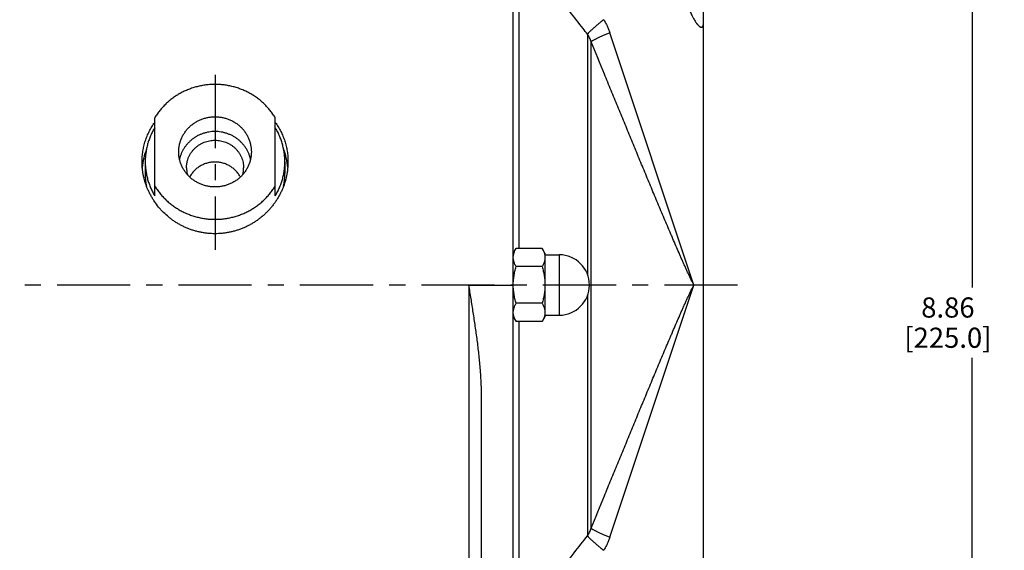
# Model space of a CAD drawing. Units: inches. Extents: x 0 to 22.3, y -0.1 to 17.2.
# Drawn here: x 3.5 to 9.6, y 7.5 to 10.7 of the extents above; entities that cross this region are included whole.
import ezdxf

# ---------------------------------------------------------------- set-up
doc = ezdxf.new("R2010")
doc.units = ezdxf.units.IN
doc.header["$LTSCALE"] = 1.21
doc.header["$MEASUREMENT"] = 0
doc.linetypes.add('CENTER', pattern=[0.6, 0.375, -0.075, 0.075, -0.075])
doc.layers.get('0').update_dxf_attribs({"linetype": 'CONTINUOUS'})
doc.layers.add('AXIS', color=7, linetype='CONTINUOUS')
doc.layers.add('DIMENSIONS', color=7, linetype='CONTINUOUS')
doc.styles.get("Standard").update_dxf_attribs({"font": 'txt', "width": 0.8})
doc.dimstyles.new('DIMSTYLE_1', dxfattribs={"dimtxt": 0.125, "dimasz": 0.1875, "dimexe": 0.125, "dimexo": 0.0625, "dimgap": 0.0625, "dimtad": 0, "dimtih": 1, "dimtoh": 1, "dimzin": 4, "dimdsep": 46, "dimtxsty": 'Standard', "dimblk": '_FILLED', "dimblk1": '_FILLED', "dimblk2": '_FILLED', "dimcen": 0.09, "dimadec": 6, "dimazin": 1, "dimtp": 1e-06, "dimtm": 1e-06, "dimtfac": 1, "dimtofl": 0, "dimtmove": 0, "dimatfit": 3, "dimldrblk": '_FILLED', "dimfxl": 1, "dimtolj": 1, "dimtzin": 4, "dimarcsym": 0})

# ---------------------------------------------------------------- blocks, each defined once
blk = doc.blocks.new('_FILLED')
at = {"color": 0, "linetype": 'ByBlock'}
blk.add_solid([(0, 0), (-1, 0.167), (-1, -0.167)], dxfattribs=at)
blk = doc.blocks.new('*D4')
at = {"layer": 'DIMENSIONS', "color": 2, "linetype": 'Continuous', "transparency": 16777216}
for p, q in [((5.8452, 12.8403), (9.504, 12.8403)), ((9.379, 12.8403), (9.379, 9.0856)), ((9.379, 3.982), (9.379, 8.6481)), ((7.7758, 3.982), (9.504, 3.982))]:
    blk.add_line(p, q, dxfattribs=at)
at = {"layer": 'DIMENSIONS', "color": 2, "linetype": 'Continuous', "transparency": 16777216, "xscale": 0.1875, "yscale": 0.1875, "zscale": 0.1875}
for p, rotation in [((9.379, 12.8403), 90), ((9.379, 3.982), 270)]:
    blk.add_blockref('_FILLED', p, dxfattribs=dict(at, rotation=rotation))
at = {"layer": 'DIMENSIONS', "color": 2, "linetype": 'Continuous', "transparency": 16777216, "insert": (9.229, 9.0231), "char_height": 0.125, "width": 0.7, "attachment_point": 2, "line_spacing_factor": 0.9}
blk.add_mtext('8.86\\P[225.0]', dxfattribs=at)

msp = doc.modelspace()

# ---------------------------------------------------------------- linework, layer by layer
at = {"color": 7, "linetype": 'Continuous'}
for p, q in [((6.5322, 5.0056), (6.5322, 12.8671)), ((7.7133, 3.982), (7.7133, 12.8403)), ((4.3077, 9.6536), (4.3077, 10.1365)), ((5.0558, 9.6536), (5.0558, 10.1365)), ((4.2487, 9.8645), (4.2487, 9.7931)), ((5.1148, 9.8645), (5.1148, 9.7931)), ((6.5322, 9.297), (6.5497, 9.3274)), ((6.7114, 9.3274), (6.5497, 9.3274)), ((6.729, 9.297), (6.7114, 9.3274)), ((6.729, 9.297), (6.729, 8.9033)), ((6.729, 9.2871), (6.8176, 9.2871)), ((6.7114, 9.2138), (6.5497, 9.2138)), ((6.7114, 8.9865), (6.5497, 8.9865)), ((6.5322, 8.9033), (6.5497, 8.8728)), ((6.7114, 8.8728), (6.5497, 8.8728)), ((6.729, 8.9033), (6.7114, 8.8728)), ((6.729, 8.9131), (6.8176, 8.9131)), ((6.3353, 4.6513), (6.3353, 8.4137))]:
    msp.add_line(p, q, dxfattribs=at)
at = {"color": 9, "linetype": 'Continuous'}
for p, q in [((6.569, 9.3274), (6.569, 11.1231)), ((6.9925, 10.6553), (6.9925, 9.1664)), ((7.652, 9.1001), (7.1314, 10.6645)), ((7.0157, 7.5919), (7.0157, 10.6083)), ((6.8176, 9.2871), (6.8176, 8.9131)), ((6.2566, 9.1001), (6.5322, 9.1001)), ((6.2566, 9.1001), (6.2566, 6.1922)), ((7.1314, 7.5357), (7.652, 9.1001)), ((6.9925, 9.0339), (6.9925, 7.545)), ((6.569, 7.0771), (6.569, 8.8728))]:
    msp.add_line(p, q, dxfattribs=at)
at = {"color": 7, "linetype": 'Continuous'}
for centre, radius, start, end in [((4.6536, 9.7927), 0.4246, 159.33412, 175.16547), ((4.7099, 9.7927), 0.4246, 4.82985, 20.66589), ((4.6532, 9.7931), 0.4045, 180.00289, 191.53664), ((4.6702, 9.8267), 0.1656, 180.00603, 194.74034), ((4.6933, 9.8267), 0.1656, 345.25923, 359.99397), ((4.7103, 9.7931), 0.4045, 348.46576, 359.99711), ((6.8176, 9.1001), 0.187, 270, 90)]:
    msp.add_arc(centre, radius, start, end, dxfattribs=at)
at = {"color": 9, "linetype": 'Continuous'}
for points, knots in [([(7.5844, 10.9702), (7.586, 10.9585), (7.5887, 10.9412), (7.5931, 10.9183), (7.5967, 10.9015), (7.6007, 10.8849), (7.605, 10.8687), (7.6095, 10.8529), (7.6144, 10.8375), (7.6195, 10.8225), (7.6249, 10.8081), (7.6304, 10.7944), (7.6361, 10.7813), (7.6411, 10.7708), (7.6451, 10.7629), (7.649, 10.7554), (7.6538, 10.7466), (7.6598, 10.7369), (7.6647, 10.7294), (7.6686, 10.724), (7.6715, 10.7203), (7.6743, 10.7168), (7.677, 10.7137), (7.6796, 10.7108), (7.6822, 10.7082), (7.6847, 10.706), (7.6871, 10.704), (7.6895, 10.7023), (7.6917, 10.7009), (7.6938, 10.6999), (7.6959, 10.6991), (7.6978, 10.6986), (7.6997, 10.6985), (7.7014, 10.6987), (7.703, 10.6991), (7.7045, 10.6999), (7.7059, 10.7009), (7.7071, 10.7023), (7.7082, 10.7039), (7.7092, 10.7058), (7.7101, 10.7079), (7.7109, 10.7104), (7.7115, 10.713), (7.7121, 10.716), (7.7125, 10.7191), (7.7129, 10.7225), (7.7131, 10.7261), (7.7132, 10.73), (7.7133, 10.7326), (7.7133, 10.734)], [0, 0, 0, 0, 0.102212, 0.152691, 0.20265, 0.251998, 0.300629, 0.348427, 0.395276, 0.441047, 0.485575, 0.528678, 0.57017, 0.609867, 0.628988, 0.647594, 0.683136, 0.716271, 0.74681, 0.761057, 0.774591, 0.787392, 0.799448, 0.810753, 0.821307, 0.831109, 0.840164, 0.848481, 0.856079, 0.862992, 0.869271, 0.874997, 0.880274, 0.885233, 0.890024, 0.894807, 0.899743, 0.904978, 0.91063, 0.916788, 0.923512, 0.930842, 0.938802, 0.947403, 0.956652, 0.966548, 0.977088, 0.988251, 1, 1, 1, 1]), ([(6.9925, 10.6553), (6.9833, 10.6668), (6.9469, 10.7133), (6.9108, 10.76), (6.884, 10.7952)], [0, 0, 0, 0, 0.249752, 1, 1, 1, 1]), ([(7.0934, 10.745), (7.0877, 10.7405), (7.0764, 10.7314), (7.0624, 10.7199), (7.0515, 10.7107), (7.0437, 10.7041), (7.0362, 10.6976), (7.0291, 10.6913), (7.0225, 10.6854), (7.0164, 10.6798), (7.0117, 10.6754), (7.0082, 10.672), (7.0051, 10.669), (7.0016, 10.6655), (6.998, 10.6617), (6.9954, 10.6588), (6.9936, 10.6567), (6.9928, 10.6557), (6.9925, 10.6553)], [0, 0, 0, 0, 0.161338, 0.32223, 0.400818, 0.477235, 0.550786, 0.620825, 0.686738, 0.748007, 0.80417, 0.830231, 0.854895, 0.899918, 0.939118, 0.972448, 0.986938, 1, 1, 1, 1]), ([(7.0934, 10.745), (7.0974, 10.7387), (7.105, 10.7259), (7.1151, 10.7061), (7.1239, 10.6856), (7.129, 10.6716), (7.1314, 10.6645)], [0, 0, 0, 0, 0.249947, 0.499904, 0.749914, 1, 1, 1, 1]), ([(7.0157, 10.6083), (7.0143, 10.6124), (7.0112, 10.6206), (7.0058, 10.6326), (6.9996, 10.6442), (6.9949, 10.6516), (6.9925, 10.6553)], [0, 0, 0, 0, 0.248836, 0.498561, 0.748999, 1, 1, 1, 1]), ([(7.1314, 10.6645), (7.1246, 10.6617), (7.1111, 10.6559), (7.0944, 10.6486), (7.0814, 10.6428), (7.0722, 10.6385), (7.0634, 10.6344), (7.0552, 10.6305), (7.0477, 10.6268), (7.0408, 10.6233), (7.0346, 10.62), (7.0293, 10.6171), (7.0253, 10.6148), (7.0226, 10.6131), (7.0208, 10.612), (7.0192, 10.611), (7.0179, 10.61), (7.0167, 10.6091), (7.016, 10.6086), (7.0157, 10.6083)], [0, 0, 0, 0, 0.172047, 0.341741, 0.423766, 0.502872, 0.578277, 0.649202, 0.714933, 0.775005, 0.829022, 0.876587, 0.917394, 0.935268, 0.951476, 0.966033, 0.978958, 0.990272, 1, 1, 1, 1]), ([(7.652, 9.1001), (7.6505, 9.103), (7.6476, 9.1089), (7.6433, 9.1178), (7.6389, 9.1269), (7.633, 9.1393), (7.6255, 9.1551), (7.618, 9.1711), (7.612, 9.1842), (7.6059, 9.1976), (7.5982, 9.2145), (7.5889, 9.2351), (7.5796, 9.256), (7.5702, 9.2772), (7.5575, 9.306), (7.5415, 9.3426), (7.5255, 9.3797), (7.5127, 9.4097), (7.4997, 9.4401), (7.4833, 9.4785), (7.4636, 9.5249), (7.4439, 9.5718), (7.424, 9.6192), (7.404, 9.6668), (7.384, 9.7148), (7.3638, 9.7631), (7.3437, 9.8117), (7.3234, 9.8605), (7.2963, 9.9259), (7.2623, 10.008), (7.2215, 10.1071), (7.1805, 10.2067), (7.1394, 10.3067), (7.0844, 10.4406), (7.0432, 10.5411), (7.0157, 10.6083)], [0, 0, 0, 0, 0.005951, 0.01201, 0.018168, 0.024419, 0.037176, 0.050239, 0.056873, 0.063572, 0.077152, 0.090952, 0.104951, 0.119131, 0.133479, 0.162635, 0.192324, 0.207339, 0.222454, 0.252954, 0.283781, 0.314897, 0.346266, 0.377855, 0.409642, 0.441605, 0.473723, 0.50598, 0.538363, 0.603465, 0.668948, 0.73474, 0.800781, 0.867029, 1, 1, 1, 1]), ([(7.0157, 7.5919), (7.0432, 7.6591), (7.0844, 7.7597), (7.1394, 7.8936), (7.1805, 7.9935), (7.2215, 8.0931), (7.2623, 8.1922), (7.2963, 8.2744), (7.3234, 8.3398), (7.3437, 8.3885), (7.3638, 8.4371), (7.384, 8.4854), (7.404, 8.5334), (7.424, 8.5811), (7.4439, 8.6284), (7.4636, 8.6753), (7.4833, 8.7218), (7.4997, 8.7602), (7.5127, 8.7906), (7.5255, 8.8206), (7.5415, 8.8576), (7.5575, 8.8942), (7.5702, 8.923), (7.5796, 8.9442), (7.5889, 8.9651), (7.5982, 8.9857), (7.6059, 9.0027), (7.612, 9.016), (7.618, 9.0291), (7.6255, 9.0451), (7.633, 9.061), (7.6389, 9.0734), (7.6433, 9.0824), (7.6476, 9.0913), (7.6505, 9.0972), (7.652, 9.1001)], [0, 0, 0, 0, 0.132971, 0.199219, 0.26526, 0.331051, 0.396534, 0.461637, 0.49402, 0.526276, 0.558395, 0.590357, 0.622145, 0.653734, 0.685103, 0.716219, 0.747046, 0.777546, 0.792661, 0.807676, 0.837365, 0.866521, 0.880869, 0.895049, 0.909048, 0.922849, 0.936428, 0.943127, 0.949761, 0.962824, 0.975581, 0.981832, 0.98799, 0.994049, 1, 1, 1, 1]), ([(6.9925, 7.545), (6.9949, 7.5486), (6.9996, 7.556), (7.0058, 7.5677), (7.0112, 7.5796), (7.0143, 7.5878), (7.0157, 7.5919)], [0, 0, 0, 0, 0.251001, 0.501439, 0.751165, 1, 1, 1, 1]), ([(7.0157, 7.5919), (7.016, 7.5917), (7.0167, 7.5911), (7.0179, 7.5902), (7.0192, 7.5892), (7.0208, 7.5882), (7.0226, 7.5871), (7.0253, 7.5854), (7.0293, 7.5831), (7.0346, 7.5802), (7.0408, 7.577), (7.0477, 7.5735), (7.0552, 7.5697), (7.0634, 7.5658), (7.0722, 7.5617), (7.0814, 7.5575), (7.0944, 7.5516), (7.1111, 7.5443), (7.1246, 7.5385), (7.1314, 7.5357)], [0, 0, 0, 0, 0.009728, 0.021042, 0.033967, 0.048524, 0.064732, 0.082606, 0.123413, 0.170978, 0.224995, 0.285067, 0.350798, 0.421723, 0.497128, 0.576234, 0.65826, 0.827953, 1, 1, 1, 1]), ([(6.884, 7.405), (6.8929, 7.4168), (6.9288, 7.4636), (6.965, 7.5102), (6.9925, 7.545)], [0, 0, 0, 0, 0.250254, 1, 1, 1, 1]), ([(6.9925, 7.545), (6.9928, 7.5445), (6.9936, 7.5435), (6.9954, 7.5414), (6.998, 7.5385), (7.0016, 7.5347), (7.0051, 7.5312), (7.0082, 7.5282), (7.0117, 7.5248), (7.0164, 7.5204), (7.0225, 7.5148), (7.0291, 7.5089), (7.0362, 7.5026), (7.0437, 7.4962), (7.0515, 7.4895), (7.0624, 7.4803), (7.0764, 7.4689), (7.0877, 7.4598), (7.0934, 7.4552)], [0, 0, 0, 0, 0.013062, 0.027552, 0.060882, 0.100082, 0.145105, 0.169769, 0.19583, 0.251993, 0.313262, 0.379175, 0.449214, 0.522765, 0.599182, 0.67777, 0.838662, 1, 1, 1, 1]), ([(7.1314, 7.5357), (7.129, 7.5286), (7.1239, 7.5146), (7.1151, 7.4942), (7.105, 7.4743), (7.0974, 7.4615), (7.0934, 7.4552)], [0, 0, 0, 0, 0.250086, 0.500096, 0.750053, 1, 1, 1, 1])]:
    msp.add_open_spline(points, degree=3, knots=knots, dxfattribs=at)
at = {"color": 7, "linetype": 'Continuous'}
for points, knots in [([(5.0558, 10.1365), (5.051, 10.1443), (5.041, 10.1597), (5.0245, 10.1818), (5.0065, 10.2028), (4.9871, 10.2227), (4.9664, 10.2412), (4.9445, 10.2585), (4.9215, 10.2743), (4.8975, 10.2886), (4.8726, 10.3014), (4.8469, 10.3126), (4.8204, 10.3222), (4.7934, 10.3301), (4.7659, 10.3362), (4.7381, 10.3407), (4.71, 10.3433), (4.6818, 10.3442), (4.6536, 10.3433), (4.6255, 10.3407), (4.5976, 10.3362), (4.5701, 10.3301), (4.5431, 10.3222), (4.5167, 10.3126), (4.4909, 10.3014), (4.466, 10.2886), (4.442, 10.2743), (4.419, 10.2585), (4.3971, 10.2412), (4.3764, 10.2227), (4.3571, 10.2028), (4.3391, 10.1818), (4.3225, 10.1597), (4.3125, 10.1443), (4.3077, 10.1365)], [0, 0, 0, 0, 0.030793, 0.061651, 0.092577, 0.123573, 0.154639, 0.185775, 0.216977, 0.248243, 0.27957, 0.310951, 0.342381, 0.373852, 0.405358, 0.436891, 0.468441, 0.5, 0.531559, 0.563109, 0.594641, 0.626148, 0.657619, 0.689049, 0.72043, 0.751757, 0.783023, 0.814225, 0.845361, 0.876426, 0.907423, 0.938349, 0.969207, 1, 1, 1, 1]), ([(4.4564, 9.9256), (4.4564, 9.9327), (4.4569, 9.9434), (4.4587, 9.9576), (4.4612, 9.9716), (4.4657, 9.9889), (4.472, 10.0057), (4.4779, 10.0187), (4.4829, 10.0283), (4.4884, 10.0376), (4.4963, 10.0496), (4.5073, 10.064), (4.5222, 10.0798), (4.5386, 10.0942), (4.5564, 10.1069), (4.5754, 10.1179), (4.5954, 10.1271), (4.6163, 10.1343), (4.6377, 10.1395), (4.6596, 10.1426), (4.6818, 10.1437), (4.7039, 10.1426), (4.7258, 10.1395), (4.7473, 10.1343), (4.7681, 10.1271), (4.7882, 10.1179), (4.8072, 10.1069), (4.825, 10.0942), (4.8414, 10.0798), (4.8563, 10.064), (4.8673, 10.0496), (4.8752, 10.0376), (4.8806, 10.0283), (4.8856, 10.0187), (4.8916, 10.0057), (4.8978, 9.9889), (4.9023, 9.9716), (4.9048, 9.9576), (4.9066, 9.9434), (4.9072, 9.9327), (4.9072, 9.9256)], [0, 0, 0, 0, 0.030707, 0.046072, 0.061445, 0.092214, 0.123043, 0.13849, 0.153958, 0.169448, 0.184962, 0.216055, 0.247252, 0.278556, 0.309963, 0.341468, 0.37306, 0.404726, 0.436451, 0.468215, 0.5, 0.531785, 0.563549, 0.595274, 0.62694, 0.658532, 0.690037, 0.721444, 0.752748, 0.783945, 0.815038, 0.830552, 0.846042, 0.86151, 0.876957, 0.907786, 0.938555, 0.953928, 0.969293, 1, 1, 1, 1]), ([(4.229, 9.8643), (4.229, 9.8752), (4.2296, 9.8916), (4.2318, 9.9133), (4.234, 9.9294), (4.2368, 9.9455), (4.2414, 9.9666), (4.2473, 9.9875), (4.2544, 10.008), (4.2622, 10.0281), (4.2735, 10.0527), (4.2894, 10.0811), (4.3014, 10.0991), (4.3077, 10.1079)], [0, 0, 0, 0, 0.125685, 0.188407, 0.25105, 0.313621, 0.376128, 0.500965, 0.563342, 0.625698, 0.75037, 0.875102, 1, 1, 1, 1]), ([(5.0558, 10.1079), (5.0621, 10.0991), (5.0712, 10.0856), (5.0821, 10.0669), (5.0897, 10.0526), (5.0968, 10.038), (5.1033, 10.0231), (5.1092, 10.008), (5.1145, 9.9926), (5.1192, 9.9771), (5.1232, 9.9613), (5.1267, 9.9455), (5.1296, 9.9294), (5.1318, 9.9133), (5.1334, 9.897), (5.1343, 9.8807), (5.1345, 9.8698), (5.1345, 9.8643)], [0, 0, 0, 0, 0.124888, 0.187275, 0.249633, 0.311974, 0.374313, 0.436662, 0.499033, 0.561437, 0.623885, 0.686386, 0.748951, 0.811587, 0.874303, 0.937105, 1, 1, 1, 1]), ([(4.3077, 10.0753), (4.3029, 10.0674), (4.2939, 10.0512), (4.282, 10.0261), (4.2718, 10.0002), (4.2634, 9.9738), (4.2569, 9.9469), (4.2522, 9.9196), (4.2493, 9.8921), (4.2487, 9.8737), (4.2487, 9.8645)], [0, 0, 0, 0, 0.125615, 0.250997, 0.376169, 0.501161, 0.626004, 0.750734, 0.875386, 1, 1, 1, 1]), ([(4.9021, 9.8797), (4.9008, 9.8858), (4.8975, 9.8977), (4.8912, 9.9152), (4.8833, 9.932), (4.8739, 9.9482), (4.8632, 9.9635), (4.8512, 9.9779), (4.8379, 9.9913), (4.8235, 10.0035), (4.8081, 10.0145), (4.7918, 10.0242), (4.7747, 10.0325), (4.7569, 10.0394), (4.7386, 10.0448), (4.7199, 10.0487), (4.7009, 10.0511), (4.6818, 10.0519), (4.6626, 10.0511), (4.6436, 10.0487), (4.6249, 10.0448), (4.6066, 10.0394), (4.5888, 10.0325), (4.5717, 10.0242), (4.5554, 10.0145), (4.54, 10.0035), (4.5256, 9.9913), (4.5124, 9.9779), (4.5003, 9.9635), (4.4896, 9.9482), (4.4803, 9.932), (4.4724, 9.9152), (4.466, 9.8977), (4.4628, 9.8858), (4.4614, 9.8797)], [0, 0, 0, 0, 0.030695, 0.061442, 0.092253, 0.123139, 0.154107, 0.185163, 0.21631, 0.247548, 0.278876, 0.310288, 0.341778, 0.373335, 0.40495, 0.436608, 0.468296, 0.5, 0.531704, 0.563392, 0.59505, 0.626665, 0.658222, 0.689712, 0.721124, 0.752452, 0.78369, 0.814837, 0.845893, 0.876861, 0.907747, 0.938558, 0.969305, 1, 1, 1, 1]), ([(5.1148, 9.8645), (5.1148, 9.8737), (5.1142, 9.8921), (5.1114, 9.9196), (5.1067, 9.9469), (5.1001, 9.9738), (5.0917, 10.0002), (5.0816, 10.0261), (5.0696, 10.0512), (5.0606, 10.0674), (5.0558, 10.0753)], [0, 0, 0, 0, 0.124614, 0.249266, 0.373996, 0.498839, 0.623831, 0.749003, 0.874385, 1, 1, 1, 1]), ([(4.5046, 9.8267), (4.5046, 9.8323), (4.505, 9.8407), (4.5064, 9.8518), (4.5084, 9.8628), (4.512, 9.8765), (4.5169, 9.8896), (4.5215, 9.8999), (4.5255, 9.9074), (4.5297, 9.9147), (4.536, 9.9242), (4.5446, 9.9354), (4.5563, 9.9479), (4.5692, 9.9592), (4.5832, 9.9692), (4.5981, 9.9779), (4.6139, 9.985), (4.6303, 9.9907), (4.6472, 9.9948), (4.6644, 9.9973), (4.6818, 9.9981), (4.6992, 9.9973), (4.7164, 9.9948), (4.7333, 9.9907), (4.7497, 9.985), (4.7654, 9.9779), (4.7803, 9.9692), (4.7943, 9.9592), (4.8072, 9.9479), (4.8189, 9.9354), (4.8276, 9.9242), (4.8338, 9.9147), (4.8381, 9.9074), (4.842, 9.8999), (4.8467, 9.8896), (4.8516, 9.8765), (4.8551, 9.8628), (4.8571, 9.8518), (4.8585, 9.8407), (4.8589, 9.8323), (4.8589, 9.8267)], [0, 0, 0, 0, 0.030707, 0.046072, 0.061445, 0.092214, 0.123043, 0.13849, 0.153958, 0.169448, 0.184962, 0.216055, 0.247252, 0.278556, 0.309963, 0.341468, 0.37306, 0.404726, 0.436451, 0.468215, 0.5, 0.531785, 0.563549, 0.595274, 0.62694, 0.658532, 0.690037, 0.721444, 0.752748, 0.783945, 0.815038, 0.830552, 0.846042, 0.86151, 0.876957, 0.907786, 0.938555, 0.953928, 0.969293, 1, 1, 1, 1]), ([(4.9072, 9.9256), (4.9072, 9.9185), (4.9066, 9.9078), (4.9048, 9.8936), (4.9023, 9.8796), (4.8978, 9.8623), (4.8916, 9.8455), (4.8856, 9.8325), (4.8806, 9.8229), (4.8752, 9.8136), (4.8673, 9.8016), (4.8563, 9.7872), (4.8414, 9.7714), (4.825, 9.757), (4.8072, 9.7443), (4.7882, 9.7333), (4.7681, 9.7241), (4.7473, 9.7169), (4.7258, 9.7117), (4.7039, 9.7086), (4.6818, 9.7075), (4.6596, 9.7086), (4.6377, 9.7117), (4.6163, 9.7169), (4.5954, 9.7241), (4.5754, 9.7333), (4.5564, 9.7443), (4.5386, 9.757), (4.5222, 9.7714), (4.5073, 9.7872), (4.4963, 9.8016), (4.4884, 9.8136), (4.4829, 9.8229), (4.4779, 9.8325), (4.472, 9.8455), (4.4657, 9.8623), (4.4612, 9.8796), (4.4587, 9.8936), (4.4569, 9.9078), (4.4564, 9.9185), (4.4564, 9.9256)], [0, 0, 0, 0, 0.030707, 0.046072, 0.061445, 0.092214, 0.123043, 0.13849, 0.153958, 0.169448, 0.184962, 0.216055, 0.247252, 0.278556, 0.309963, 0.341468, 0.37306, 0.404726, 0.436451, 0.468215, 0.5, 0.531785, 0.563549, 0.595274, 0.62694, 0.658532, 0.690037, 0.721444, 0.752748, 0.783945, 0.815038, 0.830552, 0.846042, 0.86151, 0.876957, 0.907786, 0.938555, 0.953928, 0.969293, 1, 1, 1, 1]), ([(4.6818, 9.418), (4.6743, 9.418), (4.6595, 9.4183), (4.6373, 9.42), (4.6152, 9.4227), (4.5933, 9.4266), (4.5752, 9.4307), (4.5609, 9.4345), (4.5466, 9.4386), (4.529, 9.4445), (4.5117, 9.4512), (4.4981, 9.457), (4.4847, 9.4632), (4.4681, 9.4715), (4.4488, 9.4825), (4.43, 9.4944), (4.4119, 9.5072), (4.3886, 9.5253), (4.3666, 9.5451), (4.3462, 9.5664), (4.3269, 9.5886), (4.3092, 9.6122), (4.2934, 9.6369), (4.2824, 9.656), (4.2724, 9.6755), (4.2634, 9.6954), (4.2554, 9.7158), (4.2484, 9.7364), (4.2424, 9.7574), (4.2376, 9.7785), (4.2337, 9.7998), (4.231, 9.8213), (4.2294, 9.8428), (4.229, 9.8572), (4.229, 9.8643)], [0, 0, 0, 0, 0.031567, 0.063135, 0.0947, 0.126262, 0.15782, 0.173599, 0.189375, 0.220922, 0.252461, 0.268228, 0.283993, 0.315511, 0.347015, 0.378503, 0.409974, 0.441423, 0.504227, 0.535594, 0.566926, 0.629452, 0.660658, 0.691814, 0.722915, 0.75396, 0.784945, 0.815866, 0.846723, 0.877512, 0.908234, 0.938889, 0.969477, 1, 1, 1, 1]), ([(4.2487, 9.8645), (4.2487, 9.8552), (4.2493, 9.8368), (4.2522, 9.8093), (4.2569, 9.782), (4.2634, 9.7551), (4.2718, 9.7287), (4.282, 9.7029), (4.2939, 9.6777), (4.3029, 9.6615), (4.3077, 9.6536)], [0, 0, 0, 0, 0.124614, 0.249266, 0.373996, 0.498839, 0.623831, 0.749003, 0.874385, 1, 1, 1, 1]), ([(4.8392, 9.7698), (4.8373, 9.7732), (4.8334, 9.7801), (4.8267, 9.7899), (4.8194, 9.7992), (4.8114, 9.808), (4.8029, 9.8163), (4.7938, 9.824), (4.7841, 9.8311), (4.774, 9.8375), (4.7634, 9.8433), (4.7525, 9.8483), (4.7412, 9.8526), (4.7296, 9.8561), (4.7179, 9.8589), (4.702, 9.8616), (4.6818, 9.8629), (4.6616, 9.8616), (4.6457, 9.8589), (4.6339, 9.8561), (4.6223, 9.8526), (4.6111, 9.8483), (4.6001, 9.8433), (4.5896, 9.8375), (4.5794, 9.8311), (4.5698, 9.824), (4.5606, 9.8163), (4.5521, 9.808), (4.5441, 9.7992), (4.5368, 9.7899), (4.5302, 9.7801), (4.5262, 9.7732), (4.5244, 9.7698)], [0, 0, 0, 0, 0.030771, 0.061608, 0.092515, 0.123494, 0.154546, 0.185672, 0.216869, 0.248135, 0.279466, 0.310857, 0.342301, 0.37379, 0.405317, 0.436873, 0.5, 0.563127, 0.594683, 0.62621, 0.6577, 0.689143, 0.720534, 0.751865, 0.783131, 0.814328, 0.845454, 0.876506, 0.907485, 0.938392, 0.969229, 1, 1, 1, 1]), ([(5.1345, 9.8643), (5.1345, 9.85), (5.1334, 9.8284), (5.1298, 9.7998), (5.126, 9.7785), (5.1211, 9.7574), (5.1161, 9.7399), (5.1117, 9.7261), (5.1068, 9.7124), (5.1002, 9.6954), (5.0911, 9.6755), (5.0811, 9.656), (5.0702, 9.6369), (5.0583, 9.6184), (5.0455, 9.6004), (5.0318, 9.5831), (5.0173, 9.5664), (5.002, 9.5505), (4.986, 9.5352), (4.9691, 9.5208), (4.9516, 9.5072), (4.9335, 9.4944), (4.9147, 9.4825), (4.8954, 9.4715), (4.8756, 9.4615), (4.8552, 9.4525), (4.8345, 9.4445), (4.8169, 9.4386), (4.8027, 9.4345), (4.7919, 9.4316), (4.7811, 9.429), (4.7666, 9.4259), (4.7483, 9.4227), (4.7262, 9.42), (4.704, 9.4183), (4.6892, 9.418), (4.6818, 9.418)], [0, 0, 0, 0, 0.061091, 0.091745, 0.122466, 0.153255, 0.184111, 0.199564, 0.215034, 0.246018, 0.277062, 0.308164, 0.339319, 0.370524, 0.401774, 0.433068, 0.464399, 0.495765, 0.527162, 0.558586, 0.590035, 0.621505, 0.652992, 0.684496, 0.716013, 0.747542, 0.77908, 0.810626, 0.826402, 0.84218, 0.85796, 0.873741, 0.905302, 0.936866, 0.968434, 1, 1, 1, 1]), ([(5.0558, 9.6536), (5.0606, 9.6615), (5.0696, 9.6777), (5.0816, 9.7029), (5.0917, 9.7287), (5.1001, 9.7551), (5.1067, 9.782), (5.1114, 9.8093), (5.1142, 9.8368), (5.1148, 9.8552), (5.1148, 9.8645)], [0, 0, 0, 0, 0.125615, 0.250997, 0.376169, 0.501161, 0.626004, 0.750734, 0.875386, 1, 1, 1, 1]), ([(4.3077, 9.7147), (4.3125, 9.7069), (4.3225, 9.6915), (4.3391, 9.6694), (4.3571, 9.6483), (4.3764, 9.6285), (4.3971, 9.6099), (4.419, 9.5927), (4.442, 9.5769), (4.466, 9.5626), (4.4909, 9.5498), (4.5167, 9.5386), (4.5431, 9.529), (4.5701, 9.5211), (4.5976, 9.515), (4.6255, 9.5105), (4.6536, 9.5079), (4.6818, 9.507), (4.71, 9.5079), (4.7381, 9.5105), (4.7659, 9.515), (4.7934, 9.5211), (4.8204, 9.529), (4.8469, 9.5386), (4.8726, 9.5498), (4.8975, 9.5626), (4.9215, 9.5769), (4.9445, 9.5927), (4.9664, 9.6099), (4.9871, 9.6285), (5.0065, 9.6483), (5.0245, 9.6694), (5.041, 9.6915), (5.051, 9.7069), (5.0558, 9.7147)], [0, 0, 0, 0, 0.030793, 0.061651, 0.092577, 0.123573, 0.154639, 0.185775, 0.216977, 0.248243, 0.27957, 0.310951, 0.342381, 0.373852, 0.405358, 0.436891, 0.468441, 0.5, 0.531559, 0.563109, 0.594641, 0.626148, 0.657619, 0.689049, 0.72043, 0.751757, 0.783023, 0.814225, 0.845361, 0.876426, 0.907423, 0.938349, 0.969207, 1, 1, 1, 1]), ([(6.5322, 9.2706), (6.5322, 9.273), (6.5324, 9.2778), (6.5333, 9.285), (6.5348, 9.2922), (6.5375, 9.3018), (6.5413, 9.3113), (6.5459, 9.3205), (6.5484, 9.3251), (6.5497, 9.3274)], [0, 0, 0, 0, 0.119936, 0.240499, 0.362255, 0.485654, 0.738399, 0.868106, 1, 1, 1, 1]), ([(6.7114, 9.3274), (6.7127, 9.3251), (6.7153, 9.3205), (6.7187, 9.3135), (6.7218, 9.3065), (6.7243, 9.2994), (6.7264, 9.2922), (6.7279, 9.285), (6.7288, 9.2778), (6.729, 9.273), (6.729, 9.2706)], [0, 0, 0, 0, 0.131877, 0.261571, 0.389055, 0.514401, 0.637785, 0.759526, 0.880077, 1, 1, 1, 1]), ([(6.5497, 9.2138), (6.5484, 9.2161), (6.5459, 9.2207), (6.5413, 9.2299), (6.5375, 9.2394), (6.5348, 9.249), (6.5333, 9.2561), (6.5324, 9.2634), (6.5322, 9.2682), (6.5322, 9.2706)], [0, 0, 0, 0, 0.131894, 0.261601, 0.514346, 0.637745, 0.759501, 0.880065, 1, 1, 1, 1]), ([(6.729, 9.2706), (6.729, 9.2682), (6.7288, 9.2634), (6.7279, 9.2561), (6.7264, 9.249), (6.7243, 9.2418), (6.7218, 9.2347), (6.7187, 9.2277), (6.7153, 9.2207), (6.7127, 9.2161), (6.7114, 9.2138)], [0, 0, 0, 0, 0.119924, 0.240479, 0.362218, 0.485593, 0.610931, 0.738415, 0.868116, 1, 1, 1, 1]), ([(6.5322, 9.1001), (6.5322, 9.1049), (6.5324, 9.1145), (6.5333, 9.1289), (6.5348, 9.1433), (6.5375, 9.1623), (6.5422, 9.1859), (6.5471, 9.2045), (6.5497, 9.2138)], [0, 0, 0, 0, 0.125007, 0.250013, 0.37502, 0.500028, 0.750008, 1, 1, 1, 1]), ([(6.7114, 9.2138), (6.7128, 9.2091), (6.7153, 9.1999), (6.7199, 9.1812), (6.7237, 9.1623), (6.7264, 9.1433), (6.7279, 9.1289), (6.7288, 9.1145), (6.729, 9.1049), (6.729, 9.1001)], [0, 0, 0, 0, 0.125005, 0.250009, 0.499984, 0.624988, 0.749992, 0.874996, 1, 1, 1, 1]), ([(6.3353, 8.4137), (6.3353, 8.4281), (6.335, 8.4497), (6.3341, 8.4785), (6.3332, 8.5001), (6.332, 8.5217), (6.3307, 8.5433), (6.3291, 8.5648), (6.3269, 8.5935), (6.3236, 8.6294), (6.3176, 8.6868), (6.3089, 8.7583), (6.297, 8.8439), (6.2841, 8.9294), (6.2705, 9.0148), (6.2612, 9.0717), (6.2566, 9.1001)], [0, 0, 0, 0, 0.0625, 0.093753, 0.125005, 0.156256, 0.187506, 0.218757, 0.250008, 0.312508, 0.375009, 0.500007, 0.625006, 0.750004, 0.875002, 1, 1, 1, 1]), ([(6.5497, 8.9865), (6.5471, 8.9957), (6.5422, 9.0143), (6.5375, 9.0379), (6.5348, 9.0569), (6.5333, 9.0713), (6.5324, 9.0857), (6.5322, 9.0953), (6.5322, 9.1001)], [0, 0, 0, 0, 0.249992, 0.499972, 0.62498, 0.749987, 0.874993, 1, 1, 1, 1]), ([(6.729, 9.1001), (6.729, 9.0953), (6.7288, 9.0857), (6.7279, 9.0713), (6.7264, 9.0569), (6.7244, 9.0427), (6.7218, 9.0285), (6.7188, 9.0144), (6.7153, 9.0004), (6.7128, 8.9911), (6.7114, 8.9865)], [0, 0, 0, 0, 0.124999, 0.249999, 0.374999, 0.499999, 0.624999, 0.749999, 0.875, 1, 1, 1, 1]), ([(6.5322, 8.9296), (6.5322, 8.932), (6.5324, 8.9369), (6.5333, 8.9441), (6.5348, 8.9513), (6.5375, 8.9609), (6.5413, 8.9703), (6.5459, 8.9796), (6.5484, 8.9842), (6.5497, 8.9865)], [0, 0, 0, 0, 0.119936, 0.240499, 0.362255, 0.485654, 0.738399, 0.868106, 1, 1, 1, 1]), ([(6.7114, 8.9865), (6.7127, 8.9842), (6.7153, 8.9796), (6.7187, 8.9726), (6.7218, 8.9655), (6.7243, 8.9584), (6.7264, 8.9513), (6.7279, 8.9441), (6.7288, 8.9369), (6.729, 8.932), (6.729, 8.9296)], [0, 0, 0, 0, 0.131879, 0.261573, 0.389056, 0.514401, 0.637786, 0.759528, 0.880078, 1, 1, 1, 1]), ([(6.5497, 8.8728), (6.5484, 8.8751), (6.5459, 8.8797), (6.5413, 8.8889), (6.5375, 8.8984), (6.5348, 8.908), (6.5333, 8.9152), (6.5324, 8.9224), (6.5322, 8.9272), (6.5322, 8.9296)], [0, 0, 0, 0, 0.131894, 0.261601, 0.514346, 0.637745, 0.759501, 0.880064, 1, 1, 1, 1]), ([(6.729, 8.9296), (6.729, 8.9272), (6.7288, 8.9224), (6.7279, 8.9152), (6.7264, 8.908), (6.7243, 8.9009), (6.7218, 8.8938), (6.7187, 8.8867), (6.7153, 8.8797), (6.7127, 8.8751), (6.7114, 8.8728)], [0, 0, 0, 0, 0.119926, 0.240485, 0.362235, 0.485622, 0.610962, 0.738436, 0.868123, 1, 1, 1, 1])]:
    msp.add_open_spline(points, degree=3, knots=knots, dxfattribs=at)
at = {"layer": 'AXIS', "color": 7, "linetype": 'CENTER'}
for p, q in [((4.6818, 10.4032), (4.6818, 9.3183)), ((7.9239, 9.1001), (1.494, 9.1001))]:
    msp.add_line(p, q, dxfattribs=at)

# ---------------------------------------------------------------- dimensions: what is measured, and where the dimension line sits
at = {"layer": 'DIMENSIONS', "color": 2, "linetype": 'Continuous'}
dim = msp.add_linear_dim(base=(9.379, 12.8403), p1=(7.7133, 3.982), p2=(5.7827, 12.8403), angle=90, text='<>\\P[]', dimstyle='DIMSTYLE_1', dxfattribs=at)
dim.commit()
dim.dimension.update_dxf_attribs({"geometry": '*D4', "text_midpoint": (9.379, 8.8669), "dimtype": 160})

doc.saveas('drawing.dxf')
